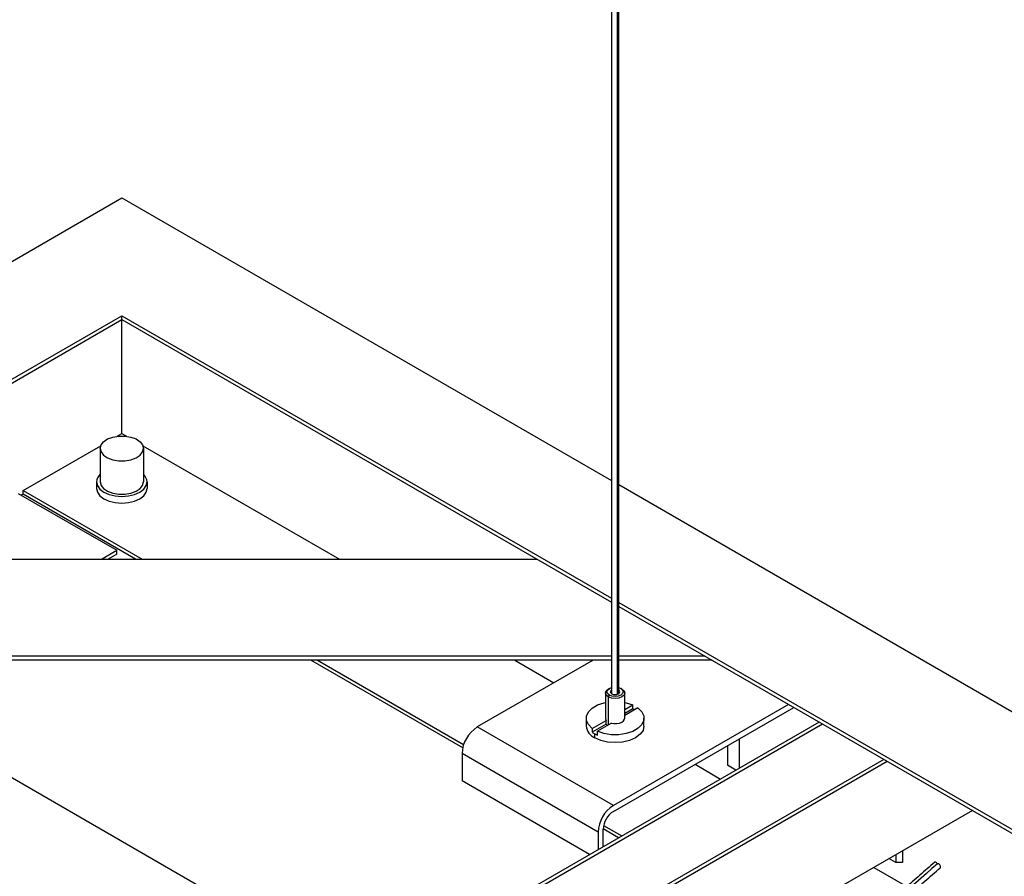
# Paper-space layout '_Isometric' of a CAD drawing. Units: millimetres. Extents: x -671 to 671, y -389 to 636.
# Drawn here: x -21 to 183, y 279 to 458 of the extents above; entities that cross this region are included whole.
import ezdxf

# ---------------------------------------------------------------- set-up
doc = ezdxf.new("R2010")
doc.units = ezdxf.units.MM

psp = doc.layouts.new('_Isometric')

# ---------------------------------------------------------------- linework, layer by layer
at = {"color": 7, "linetype": 'Continuous', "lineweight": 25}
for p, q in [((101.78, 549.1), (101.78, 317.37)), ((103.06, 317.27), (103.06, 549.06)), ((103.28, 317.37), (103.28, 549.08)), ((-101.78, 361.7), (0, 420.46)), ((0, 420.46), (101.78, 361.7)), ((-101.78, 337.21), (0, 395.97)), ((-101.78, 336.39), (0, 395.15)), ((0, 395.97), (101.78, 337.21)), ((0, 371.47), (0, 395.97)), ((0, 395.15), (101.78, 336.39)), ((-0.98, 370.9), (0, 371.47)), ((0, 371.47), (0.98, 370.9)), ((-20.51, 359.63), (-4.39, 368.93)), ((4.39, 368.93), (45.24, 345.35)), ((-4.5, 368.36), (-4.5, 361.42)), ((4.5, 368.36), (4.5, 361.42)), ((-5.25, 361.42), (-5.25, 360.04)), ((5.25, 361.42), (5.25, 360.04)), ((103.28, 360.84), (243.39, 279.95)), ((-21.57, 359.02), (-1.06, 347.18)), ((-20.51, 358.84), (-20.89, 358.62)), ((-20.51, 358.84), (-20.51, 359.63)), ((-20.51, 359.63), (4.23, 345.35)), ((2.87, 345.35), (-20.51, 358.84)), ((-4.23, 345.35), (-1.06, 347.18)), ((-1.06, 346.39), (-2.87, 345.35)), ((-1.06, 346.39), (-1.06, 347.18)), ((-86.27, 345.35), (86.27, 345.35)), ((103.28, 336.34), (222.32, 267.62)), ((103.28, 335.53), (221.62, 267.21)), ((101.78, 325.14), (-101.78, 325.14)), ((97.94, 324.33), (-101.78, 324.33)), ((70.85, 306.1), (39.28, 324.33)), ((40.64, 324.33), (71.05, 306.78)), ((97.94, 324.33), (73.89, 310.45)), ((81.66, 324.33), (89.8, 319.63)), ((101.78, 324.33), (97.94, 324.33)), ((121.27, 325.14), (103.28, 325.14)), ((122.68, 324.33), (103.28, 324.33)), ((100.53, 317.51), (100.53, 312.28)), ((101.33, 318.45), (101.12, 318.33)), ((103.28, 318.64), (103.73, 318.45)), ((103.94, 318.33), (103.73, 318.45)), ((104.53, 312.28), (104.53, 317.51)), ((101.12, 316.69), (101.33, 317.06)), ((101.12, 316.69), (101.12, 310.86)), ((138.59, 315.14), (102.18, 294.12)), ((102.18, 292.89), (139.65, 314.53)), ((104.53, 314.05), (106.21, 315.02)), ((107.27, 314.41), (104.53, 312.83)), ((106.21, 314.2), (104.53, 313.23)), ((106.21, 314.2), (106.21, 315.02)), ((144.96, 311.47), (-455.38, -35.1)), ((-45.61, 313.05), (39.24, 264.07)), ((96.53, 312.28), (96.53, 310.65)), ((97.79, 310.16), (100.69, 311.83)), ((101.75, 311.22), (98.85, 309.55)), ((100.69, 311.02), (100.69, 311.83)), ((108.53, 310.65), (108.53, 312.28)), ((145.66, 311.06), (-454.67, -35.51)), ((102.18, 294.12), (73.89, 310.45)), ((100.69, 311.02), (97.79, 309.34)), ((97.79, 310.16), (97.79, 309.34)), ((98.85, 308.73), (98.85, 309.55)), ((98.29, 308.2), (98.29, 309.02)), ((128.34, 308), (128.34, 301.87)), ((98.99, 288.61), (70.71, 304.94)), ((70.71, 304.94), (70.71, 299.22)), ((125.87, 306.57), (125.87, 302.48)), ((158.39, 303.71), (-441.94, -42.85)), ((159.1, 303.3), (-441.23, -43.26)), ((119.14, 302.69), (124.44, 299.63)), ((127.63, 301.46), (125.87, 302.48)), ((97.23, 283.91), (70.71, 299.22)), ((176.78, 293.1), (30.76, 208.8)), ((98.99, 288.61), (98.99, 284.93)), ((103.26, 287.39), (100.06, 289.24)), ((100.06, 285.55), (100.06, 289.22)), ((100.15, 289.98), (103.94, 287.79)), ((162.28, 284.73), (162.28, 282.27)), ((160.87, 282.27), (159.45, 283.09)), ((160.87, 283.91), (160.87, 282.27)), ((156.27, 281.25), (163.17, 277.27)), ((162.28, 282.27), (160.87, 282.27))]:
    psp.add_line(p, q, dxfattribs=at)
at = {"color": 7, "linetype": 'Continuous', "lineweight": 25, "flags": 128}
for points in [[(-4.5, 368.36), (-4.32, 369.1), (-3.79, 369.77), (-2.95, 370.33), (-1.87, 370.73), (-0.64, 370.94), (0.64, 370.94), (1.87, 370.73), (2.95, 370.33), (3.79, 369.77), (4.32, 369.1), (4.5, 368.36)], [(-4.5, 368.36), (-4.32, 367.63), (-3.79, 366.96), (-2.95, 366.4), (-1.87, 366), (-0.64, 365.79), (0.64, 365.79), (1.87, 366), (2.95, 366.4), (3.79, 366.96), (4.32, 367.63), (4.5, 368.36)], [(-5.25, 361.42), (-5.07, 360.64), (-4.55, 359.91), (-3.71, 359.28), (-2.63, 358.8), (-1.36, 358.5), (0, 358.39), (1.36, 358.5), (2.62, 358.8), (3.71, 359.28), (4.55, 359.91), (5.07, 360.64), (5.25, 361.42)], [(-4.5, 361.42), (-4.32, 360.69), (-3.79, 360.02), (-2.95, 359.46), (-1.87, 359.06), (-0.64, 358.85), (0.64, 358.85), (1.87, 359.06), (2.95, 359.46), (3.79, 360.02), (4.32, 360.69), (4.5, 361.42)], [(-5.25, 360.04), (-5.07, 359.25), (-4.55, 358.52), (-3.71, 357.89), (-2.63, 357.41), (-1.36, 357.11), (0, 357.01), (1.36, 357.11), (2.62, 357.41), (3.71, 357.89), (4.55, 358.52), (5.07, 359.25), (5.25, 360.04)], [(101.12, 316.69), (100.68, 317.07), (100.53, 317.51), (100.68, 317.95), (101.12, 318.33)], [(101.33, 317.06), (100.96, 317.38), (100.83, 317.75), (100.96, 318.13), (101.33, 318.45), (101.78, 318.64)], [(103.94, 318.33), (104.38, 317.95), (104.53, 317.51), (104.38, 317.07), (103.94, 316.69), (103.3, 316.44), (102.53, 316.36), (101.77, 316.44), (101.12, 316.69)], [(103.73, 318.45), (104.1, 318.13), (104.23, 317.75), (104.1, 317.38), (103.73, 317.06), (103.18, 316.85), (102.53, 316.77), (101.88, 316.85), (101.33, 317.06)], [(101.78, 318.14), (101.61, 317.98), (101.53, 317.75), (101.61, 317.53), (101.82, 317.35)], [(101.82, 317.35), (102.15, 317.22), (102.53, 317.18), (102.91, 317.22), (103.24, 317.35), (103.45, 317.53), (103.53, 317.75), (103.45, 317.98), (103.28, 318.14)], [(97.79, 310.16), (97, 310.94), (96.58, 311.82), (96.58, 312.73), (96.98, 313.6), (97.77, 314.39), (98.88, 315.03), (100.24, 315.49), (100.53, 315.55)], [(104.53, 315.55), (104.85, 315.48), (106.21, 315.02)], [(107.27, 314.41), (108.06, 313.62), (108.48, 312.75), (108.48, 311.84), (108.08, 310.96), (107.29, 310.18), (106.18, 309.54), (104.82, 309.08), (103.3, 308.85), (101.73, 308.85), (100.21, 309.09), (98.85, 309.55)], [(100.53, 312.28), (100.54, 312.16), (100.69, 311.83)], [(101.75, 311.22), (102.32, 311.14), (102.91, 311.15), (103.47, 311.26), (103.94, 311.47), (104.3, 311.74), (104.49, 312.06), (104.53, 312.28)], [(108.53, 310.65), (108.33, 309.75), (107.73, 308.92), (106.77, 308.2), (105.53, 307.65), (104.08, 307.31), (102.53, 307.19), (100.98, 307.31), (99.53, 307.65), (98.29, 308.2)], [(170.1, 281.17), (170.14, 281.25), (170.16, 281.36), (170.14, 281.49), (170.09, 281.64), (170.01, 281.77), (169.91, 281.89), (169.8, 281.97), (169.69, 282.02), (169.59, 282.02), (169.51, 281.98), (169.51, 281.98)]]:
    psp.add_lwpolyline(points, dxfattribs=at)
at = {"color": 7, "linetype": 'Continuous', "lineweight": 25}
for centre, radius, start, end in [((-2.94, 361.28), 2.31, 132.3419, 176.3354), ((2.94, 361.28), 2.31, 3.6646, 47.6581), ((103.61, 308.4), 6.36, 62.0627, 65.903), ((77.62, 304.62), 6.92, 122.6055, 177.3945), ((99.53, 310.95), 3.01, 185.6298, 245.6904), ((100.85, 313.47), 5.13, 233.4744, 240.1094), ((101.69, 311.77), 1.25, 217.0296, 233.8854), ((101.38, 314.39), 6.19, 240.0912, 245.9457), ((105.9, 288.29), 6.92, 122.6055, 177.3945), ((104.66, 289.01), 4.61, 122.6055, 177.3945)]:
    psp.add_arc(centre, radius, start, end, dxfattribs=at)
for points, knots in [([(274, 297.73), (270.31, 295.59), (263.21, 291.49), (252.99, 285.55), (243.64, 280.1), (235.14, 275.13), (227.5, 270.66), (220.71, 266.68), (214.61, 263.1), (208.98, 259.79), (203.49, 256.57), (198.04, 253.36), (192.53, 250.12), (183.23, 244.64), (170.13, 236.92), (153.22, 226.97), (137.61, 217.74), (123.32, 209.21), (110.41, 201.39), (97.79, 193.7), (85.7, 186.38), (76.52, 180.89), (69.75, 176.87), (64.9, 174), (59.3, 170.69), (52.91, 166.94), (45.73, 162.75), (37.94, 158.21), (29.56, 153.35), (20.62, 148.18), (10.97, 142.61), (1.26, 137.01), (-5.23, 133.27), (-8.26, 131.52)], [0, 0, 0, 0, 0.039216, 0.075395, 0.108534, 0.138636, 0.165698, 0.189723, 0.21071, 0.230504, 0.249634, 0.268951, 0.288458, 0.308153, 0.367782, 0.427759, 0.48778, 0.533671, 0.579583, 0.624972, 0.667856, 0.708072, 0.722682, 0.739785, 0.759661, 0.78231, 0.807741, 0.835962, 0.865137, 0.896819, 0.931023, 0.967771, 1, 1, 1, 1]), ([(-5.43, 130.27), (6.25, 137.01), (29.74, 150.55), (65.03, 171.04), (100.5, 192.29), (139.95, 216.36), (183.42, 241.78), (230.83, 269.78), (262.44, 288.13), (278.25, 297.31)], [0, 0, 0, 0, 0.123546, 0.248415, 0.373179, 0.498634, 0.665786, 0.832842, 1, 1, 1, 1]), ([(0.28, 116.82), (3.45, 118.65), (10.21, 122.54), (20.26, 128.34), (30.15, 134.05), (39.22, 139.3), (47.46, 144.08), (54.89, 148.41), (61.7, 152.39), (68.01, 156.1), (73.94, 159.6), (79.42, 162.84), (84.45, 165.83), (89.3, 168.73), (94.29, 171.72), (99.71, 174.99), (105.53, 178.52), (111.63, 182.23), (117.3, 185.68), (122.25, 188.69), (126.2, 191.08), (129.7, 193.19), (133.17, 195.28), (137.23, 197.71), (142.11, 200.62), (147.74, 203.97), (153.68, 207.49), (159.68, 211.03), (165.58, 214.52), (171.39, 217.94), (180.32, 223.19), (192.2, 230.19), (203.76, 237), (211.81, 241.73), (216.53, 244.51), (221.45, 247.4), (226.83, 250.56), (232.94, 254.15), (239.68, 258.09), (247.01, 262.38), (254.9, 266.99), (263.49, 271.99), (272.76, 277.38), (279.17, 281.08), (282.5, 283)], [0, 0, 0, 0, 0.033766, 0.071767, 0.106814, 0.138926, 0.16812, 0.194404, 0.217785, 0.240489, 0.261448, 0.280824, 0.298618, 0.314958, 0.332296, 0.351574, 0.372525, 0.394173, 0.416418, 0.432869, 0.446841, 0.45838, 0.470141, 0.483702, 0.501641, 0.521996, 0.543587, 0.564852, 0.585784, 0.606378, 0.626634, 0.68067, 0.732661, 0.74955, 0.766218, 0.782903, 0.801805, 0.823462, 0.847872, 0.873408, 0.901389, 0.931816, 0.964686, 1, 1, 1, 1]), ([(168.92, 282.3), (167.91, 281.42), (165.84, 279.61), (162.89, 277.03), (160.25, 274.73), (158.09, 272.84), (154.51, 269.73), (147.44, 263.6), (133.38, 251.5), (116.61, 237.36), (98.93, 222.86), (87.38, 213.64), (79.32, 207.32), (75.02, 203.98), (71.48, 201.25), (68.42, 198.91), (65.48, 196.67), (62.2, 194.19), (59.9, 192.46), (58.83, 191.66)], [0, 0, 0, 0, 0.028719, 0.058689, 0.083671, 0.103656, 0.119856, 0.184854, 0.303226, 0.514597, 0.649102, 0.783605, 0.823058, 0.861494, 0.896392, 0.915509, 0.940899, 0.972606, 1, 1, 1, 1]), ([(169.51, 281.98), (163.51, 276.74), (151.49, 266.24), (133.18, 250.51), (114.45, 234.75), (95.12, 218.98), (76.67, 204.36), (64.38, 195.13), (58.97, 191.07)], [0, 0, 0, 0, 0.169469, 0.33993, 0.511808, 0.685545, 0.861605, 1, 1, 1, 1]), ([(59.28, 190), (60.05, 190.58), (61.83, 191.9), (64.41, 193.85), (66.86, 195.7), (70.81, 198.71), (78.47, 204.59), (93.39, 216.3), (115.55, 234.29), (134.26, 250.12), (146.62, 260.75), (150.66, 264.24), (153.8, 266.96), (156.23, 269.07), (158.22, 270.8), (160.69, 272.96), (163.65, 275.53), (166.84, 278.32), (169.04, 280.24), (170.1, 281.17)], [0, 0, 0, 0, 0.019713, 0.045215, 0.065983, 0.082511, 0.146712, 0.264202, 0.474003, 0.741017, 0.780178, 0.818784, 0.854032, 0.868276, 0.886914, 0.910109, 0.937852, 0.970134, 1, 1, 1, 1]), ([(169.51, 281.98), (169.48, 282.03), (169.43, 282.12), (169.33, 282.24), (169.21, 282.32), (169.1, 282.36), (169, 282.36), (168.94, 282.33), (168.92, 282.3), (168.92, 282.3)], [0, 0, 0, 0, 0.162278, 0.326703, 0.49242, 0.658075, 0.822336, 0.984425, 1, 1, 1, 1])]:
    psp.add_open_spline(points, degree=3, knots=knots, dxfattribs=at)

doc.saveas('drawing.dxf')
